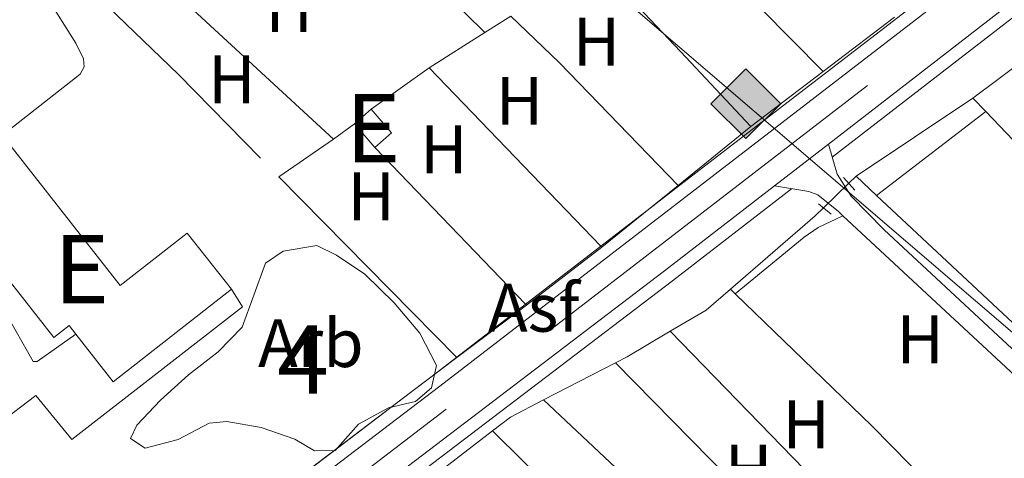
# Model space of a CAD drawing. Units: metres. Extents: x 622501 to 629488, y 4646217 to 4650966.
# Drawn here: x 622726 to 622870, y 4650130 to 4650194 of the extents above; entities that cross this region are included whole.
import ezdxf
from ezdxf.enums import TextEntityAlignment as Align

# ---------------------------------------------------------------- set-up
doc = ezdxf.new("R2010")
doc.units = ezdxf.units.M
doc.header["$MEASUREMENT"] = 0
for name, pattern in [('DGN Style 2', [72.65900000000002, 43.59540000000001, -29.0636]), ('DGN Style 3', [101.7226, 72.659, -29.0636]), ('DGN Style 4', [116.32705900000002, 58.12720000000001, -29.0636, 0.072659, -29.0636]), ('DGN Style 5', [50.8613, 21.7977, -29.0636])]:
    doc.linetypes.add(name, pattern=pattern)
for name, color, linetype, lineweight in [('Nivel 13', 7, 'Continuous', 0), ('Nivel 15', 7, 'Continuous', 0), ('Nivel 16', 7, 'Continuous', 0), ('Nivel 20', 7, 'Continuous', 0), ('Nivel 21', 7, 'Continuous', 0), ('Nivel 22', 7, 'Continuous', 0), ('Nivel 23', 7, 'Continuous', 0), ('Nivel 25', 7, 'Continuous', 0), ('Nivel 26', 7, 'Continuous', 0), ('Nivel 34', 7, 'Continuous', 0), ('Nivel 35', 7, 'Continuous', 0), ('Nivel 36', 7, 'Continuous', 0), ('Nivel 37', 7, 'Continuous', 0), ('Nivel 48', 7, 'Continuous', 0), ('Nivel 52', 7, 'Continuous', 0), ('Nivel 54', 7, 'Continuous', 0), ('Nivel 57', 7, 'Continuous', 0)]:
    doc.layers.add(name, color=color, linetype=linetype, lineweight=lineweight)
doc.styles.add('Style-arial', font='arial.shx', dxfattribs={"bigfont": 'arialbig.shx'})
doc.styles.add('Style-Arial Narrow', font='txt')

# ---------------------------------------------------------------- blocks, each defined once
blk = doc.blocks.new('5GASO')
at = {"layer": 'Nivel 34', "linetype": 'Continuous', "lineweight": 0}
for color, points in [(253, [(0, -50.89952597022057), (-50.89952597022057, 0), (0, 50.89952594041824), (2.299978584051132, 24.99976715445518), (-3.199970185756683, 24.29977369308472), (-7.899926424026489, 22.19979324936867), (-11.79989010095596, 18.5998267531395), (-14.79986214637756, 13.49987426400185), (-16.79984354972839, 7.199932932853699), (-17.49983701109886, -0.399996280670166), (-16.79984354972839, -7.799927353858948), (-14.79986214637756, -14.19986775517464), (-11.69989103078842, -19.29982027411461), (-7.599929213523865, -22.999785810709), (-2.699974864721298, -25.19976532459259), (2.899973005056381, -25.89975878596306)]), (253, [(0, -50.89952597022057), (2.899973005056381, -25.89975878596306), (7.799927353858948, -25.39976346492767), (12.69988173246384, -23.69977930188179), (16.99984169006348, -21.19980257749557), (20.19981187582016, -18.29982957243919), (20.19981187582016, 1.399986952543259), (2.299978584051132, 1.399986952543259), (2.299978584051132, -7.09993389248848), (12.5998826622963, -7.09993389248848), (12.5998826622963, -13.29987615346909), (10.3999031484127, -14.99986031651497), (7.799927353858948, -16.29984819889069), (4.99995344877243, -17.19983983039856), (2.399977654218674, -17.39983797073364), (-0.199998140335083, -17.19983983039856), (-2.399977654218674, -16.39984726905823), (-4.499958097934723, -15.19985845685005), (-6.199942260980606, -13.39987522363663), (-7.899926424026489, -10.89989849925041), (-8.999916166067123, -7.699928313493729), (-9.799908727407455, -4.099961817264557), (-9.999906867742538, 0.0999990701675415), (-9.799908727407455, 3.999962747097015), (-9.199914306402206, 7.29993200302124), (-8.099924564361572, 10.19990500807762), (-6.599938541650772, 12.49988356232643), (-4.799955278635025, 14.19986775517464), (-2.699974864721298, 15.49985563755035), (-0.399996280670166, 16.29984819889069), (2.199979513883591, 16.49984630942345), (5.399949699640274, 15.99985098838806), (8.199923634529114, 14.29986682534218), (10.3999031484127, 11.69989103078842), (11.69989103078842, 7.999925494194031), (19.19982120394707, 9.899907797574997), (18.39982864260674, 13.3998751938343), (17.19983983039856, 16.49984630942345), (15.69985377788544, 18.99982303380966), (13.79987147450447, 21.19980254769325), (11.3998938202858, 22.89978671073914), (8.799918055534363, 24.09977555274963), (5.699946910142899, 24.7997690141201), (2.299978584051132, 24.99976715445518), (0, 50.89952594041824), (50.89952597022057, 0)]), (7, [(2.899973005056381, -25.89975878596306), (-2.699974864721298, -25.19976532459259), (-7.599929213523865, -22.999785810709), (-11.69989103078842, -19.29982027411461), (-14.79986214637756, -14.19986775517464), (-16.79984354972839, -7.799927353858948), (-17.49983701109886, -0.399996280670166), (-16.79984354972839, 7.199932932853699), (-14.79986214637756, 13.49987426400185), (-11.79989010095596, 18.5998267531395), (-7.899926424026489, 22.19979324936867), (-3.199970185756683, 24.29977369308472), (2.299978584051132, 24.99976715445518), (5.699946910142899, 24.7997690141201), (8.799918055534363, 24.09977555274963), (11.3998938202858, 22.89978671073914), (13.79987147450447, 21.19980254769325), (15.69985377788544, 18.99982303380966), (17.2998389005661, 16.49984630942345), (18.49982771277428, 13.3998751938343), (19.29982027411461, 9.899907797574997), (11.69989103078842, 7.999925494194031), (10.3999031484127, 11.69989103078842), (8.299922704696655, 14.29986682534218), (5.499948769807816, 15.99985098838806), (2.199979513883591, 16.49984630942345), (-0.399996280670166, 16.29984819889069), (-2.699974864721298, 15.49985563755035), (-4.799955278635025, 14.19986775517464), (-6.599938541650772, 12.49988356232643), (-8.099924564361572, 10.19990500807762), (-9.099915236234665, 7.29993200302124), (-9.699909657239914, 3.999962747097015), (-9.899907797574997, 0.0999990701675415), (-9.699909657239914, -4.099961817264557), (-8.999916166067123, -7.699928313493729), (-7.899926424026489, -10.89989849925041), (-6.199942260980606, -13.39987522363663), (-4.499958097934723, -15.19985845685005), (-2.399977654218674, -16.39984726905823), (-0.0999990701675415, -17.19983983039856), (2.499976724386215, -17.39983797073364), (5.099952518939972, -17.19983983039856), (7.799927353858948, -16.29984819889069), (10.3999031484127, -14.99986031651497), (12.69988173246384, -13.29987615346909), (12.69988173246384, -7.09993389248848), (2.299978584051132, -7.09993389248848), (2.299978584051132, 1.399986952543259), (20.19981187582016, 1.399986952543259), (20.19981187582016, -18.29982957243919), (16.99984169006348, -21.19980257749557), (12.69988173246384, -23.69977930188179), (7.799927353858948, -25.39976346492767)])]:
    blk.add_hatch(color=color, dxfattribs=at).paths.add_polyline_path(points)
at = {"layer": 'Nivel 34', "color": 7, "linetype": 'Continuous', "lineweight": 0}
blk.add_3dface([(0, -50.89952597022057), (50.89952597022057, 0), (0, 50.89952594041824), (-50.89952597022057, 0)], dxfattribs=at)

msp = doc.modelspace()

# ---------------------------------------------------------------- linework, layer by layer
at = {"layer": 'Nivel 13', "color": 4, "linetype": 'Continuous', "lineweight": 0, "extrusion": (0.004805641015336696, 0.004670903416775853, 0.9999775439857151), "elevation": 24979.67919203421, "flags": 128}
msp.add_lwpolyline([(622838.6293657906, 4650104.189056903), (622839.6994014941, 4650105.229068249)], dxfattribs=at)
at = {"layer": 'Nivel 13', "color": 4, "linetype": 'Continuous', "lineweight": 0, "elevation": 266, "flags": 128}
msp.add_lwpolyline([(622851.1600000001, 4650168.370000001), (622848.1700000018, 4650171.18)], dxfattribs=at)
at = {"layer": 'Nivel 13', "color": 4, "linetype": 'Continuous', "lineweight": 0, "extrusion": (-0.0003445574049847887, 0.0003226117830054795, 0.9999998886009098), "elevation": 1551.591100107861, "flags": 128}
msp.add_lwpolyline([(622882.1446849406, 4650139.151427865), (622851.2146798857, 4650168.111429375)], dxfattribs=at)
at = {"layer": 'Nivel 13', "color": 4, "linetype": 'Continuous', "lineweight": 0, "extrusion": (-0.1191205227159678, 0.1410114063654416, 0.9828153867042961), "elevation": 581794.5857629714, "flags": 128}
msp.add_lwpolyline([(-3476627.940417882, -3096195.87886695), (-3476644.300205268, -3096196.095561987), (-3476645.987202838, -3096196.203909509)], dxfattribs=at)
at = {"layer": 'Nivel 13', "color": 4, "linetype": 'Continuous', "lineweight": 0, "extrusion": (-1.957664602559179e-05, 0.003269299886273729, 0.9999946556332232), "elevation": 15456.67585800904, "flags": 128}
msp.add_lwpolyline([(622821.0550908111, 4650122.838562306), (622826.2750906125, 4650125.92857882), (622829.8250904158, 4650129.00859528)], dxfattribs=at)
at = {"layer": 'Nivel 13', "color": 4, "linetype": 'Continuous', "lineweight": 0, "extrusion": (0.03428412328034491, -0.05519500698325031, 0.9978868222874864), "elevation": -235046.5287758735, "flags": 128}
msp.add_lwpolyline([(2982671.481153179, 3613884.115008676), (2982673.434103236, 3613883.961105866), (2982680.731583208, 3613883.807203056)], dxfattribs=at)
at = {"layer": 'Nivel 13', "color": 4, "linetype": 'Continuous', "lineweight": 0, "extrusion": (0.005266859348125767, 0.002721294343836192, 0.9999824272204494), "elevation": 16200.8342451134, "flags": 128}
msp.add_lwpolyline([(622792.4994637147, 4650111.610861301), (622802.9896868989, 4650117.030881371)], dxfattribs=at)
at = {"layer": 'Nivel 13', "color": 4, "linetype": 'Continuous', "lineweight": 0, "extrusion": (-0.01169812511825386, 0.03473164279295524, 0.9993282077764143), "elevation": 154487.3777370059, "flags": 128}
msp.add_lwpolyline([(-2074517.731120083, -4205250.22880129), (-2074520.852554921, -4205251.320242779), (-2074526.22468904, -4205252.138823895)], dxfattribs=at)
at = {"layer": 'Nivel 13', "color": 4, "linetype": 'Continuous', "lineweight": 0, "extrusion": (0.00984820905593093, 0.007627885559684684, 0.9999224110601177), "elevation": 41870.3853659581, "flags": 128}
msp.add_lwpolyline([(622754.0223924555, 4649943.467098851), (622762.2732726559, 4649949.857284758)], dxfattribs=at)
at = {"layer": 'Nivel 15', "color": 51, "linetype": 'Continuous', "lineweight": 13, "flags": 128}
for points, elevation in [([(622774.9299999997, 4650178.850000001), (622777.3900000006, 4650180.969999999)], 268.65), ([(622756.9800000004, 4650154.66), (622739.7300000004, 4650141.149999999), (622734.2800000012, 4650148.109999999)], 270.58)]:
    msp.add_lwpolyline(points, dxfattribs=dict(at, elevation=elevation))
at = {"layer": 'Nivel 15', "color": 51, "linetype": 'Continuous', "lineweight": 13, "extrusion": (0.01150411767017488, -0.01328644575992028, 0.9998455508905861), "elevation": -54351.26434758733, "flags": 128}
msp.add_lwpolyline([(622733.0798550025, 4649869.27286524), (622736.0605781786, 4649865.832561567), (622733.6007409953, 4649863.702373538)], dxfattribs=at)
at = {"layer": 'Nivel 15', "color": 51, "linetype": 'Continuous', "lineweight": 13, "extrusion": (0.01146920311290124, -0.01327810427500311, 0.9998460628150801), "elevation": -54334.2188571459, "flags": 128}
msp.add_lwpolyline([(622733.8599549495, 4649863.86686812), (622730.8792333715, 4649867.317172293)], dxfattribs=at)
at = {"layer": 'Nivel 15', "color": 51, "linetype": 'Continuous', "lineweight": 13}
msp.add_polyline3d([(622734.2800000012, 4650148.109999999, 270.58), (622733.2800000012, 4650149.379999999, 270.58), (622731.0500000007, 4650147.629999999, 273.08), (622715.0300000012, 4650168.080000002, 273.1), (622724.8399999999, 4650175.52, 273.31), (622740.7699999996, 4650155.199999999, 273.16), (622750.5500000007, 4650162.870000001, 270.73), (622756.9800000004, 4650154.66, 270.58)], dxfattribs=at)
at = {"layer": 'Nivel 16', "color": 1, "linetype": 'Continuous', "lineweight": 13, "flags": 128}
for points, elevation in [([(622865.2100000009, 4650182.600000001), (622872.8900000006, 4650188.34)], 268.17), ([(622777.3900000006, 4650180.969999999), (622785.8599999994, 4650187.030000001)], 268.21), ([(622867.1000000015, 4650180.629999999), (622865.2100000009, 4650182.600000001)], 268.17), ([(622800.0700000003, 4650152.330000002), (622799.9299999997, 4650152.48), (622777.9100000001, 4650175.399999999)], 267.98)]:
    msp.add_lwpolyline(points, dxfattribs=dict(at, elevation=elevation))
at = {"layer": 'Nivel 16', "color": 1, "linetype": 'Continuous', "lineweight": 13, "extrusion": (0.6189808643112727, 0.5863194764915695, 0.5225822051152544), "elevation": 3112127.916694359, "flags": 128}
msp.add_lwpolyline([(2947757.467181722, -1907219.824283188), (2947721.306350062, -1907220.305171456), (2947721.080158923, -1907220.316900438)], dxfattribs=at)
at = {"layer": 'Nivel 16', "color": 1, "linetype": 'Continuous', "lineweight": 13, "extrusion": (0.03504706927007906, 0.02695590145866809, 0.9990220629756528), "elevation": 147445.8564699121, "flags": 128}
msp.add_lwpolyline([(3306277.807016831, -3325496.980787132), (3306277.807016831, -3325476.851621728)], dxfattribs=at)
at = {"layer": 'Nivel 16', "color": 1, "linetype": 'Continuous', "lineweight": 13, "extrusion": (-0.0003287925273187513, 0.0003447952012407202, 0.9999998865058652), "elevation": 1666.735887698126, "flags": 128}
msp.add_lwpolyline([(622896.1245099269, 4650149.951731063), (622867.1545049176, 4650180.331732865)], dxfattribs=at)
at = {"layer": 'Nivel 16', "color": 1, "linetype": 'Continuous', "lineweight": 13, "extrusion": (0.01085208893198155, 0.00834624294223308, 0.9999062818057308), "elevation": 45837.93769645384, "flags": 128}
msp.add_lwpolyline([(622771.4866276681, 4649940.175141051), (622760.4852134846, 4649931.714846373)], dxfattribs=at)
at = {"layer": 'Nivel 20', "color": 7, "linetype": 'DGN Style 2', "lineweight": 0, "extrusion": (0.003625928102831182, 0.002321423178262195, 0.9999907317769603), "elevation": 13320.34623078839, "flags": 128}
msp.add_lwpolyline([(622729.7072751634, 4650192.43781288), (622744.1774701141, 4650204.297844835), (622780.7974106856, 4650168.637748748)], dxfattribs=at)
at = {"layer": 'Nivel 20', "color": 7, "linetype": 'DGN Style 2', "lineweight": 0, "extrusion": (0.001990551805353086, -0.001837562713109556, 0.9999963305266603), "elevation": -7038.112398598697, "flags": 128}
msp.add_lwpolyline([(622770.1342750043, 4650171.528003693), (622734.8740860894, 4650204.078058649)], dxfattribs=at)
at = {"layer": 'Nivel 20', "color": 7, "linetype": 'DGN Style 2', "lineweight": 0, "extrusion": (0.2224919648042219, 0.2208212640394919, 0.9495974383629928), "elevation": 1165670.353619663, "flags": 128}
msp.add_lwpolyline([(2861885.595400913, -3530299.943664547), (2861859.116118854, -3530300.51787848), (2861838.199409241, -3530300.42217616)], dxfattribs=at)
at = {"layer": 'Nivel 20', "color": 7, "linetype": 'DGN Style 2', "lineweight": 0, "extrusion": (-0.03836875587899703, -0.02836502084783938, 0.9988609834028955), "elevation": -155530.4238561993, "flags": 128}
msp.add_lwpolyline([(-3369088.073088681, 3261451.803254697), (-3369088.073088679, 3261448.030868188)], dxfattribs=at)
at = {"layer": 'Nivel 20', "color": 7, "linetype": 'DGN Style 2', "lineweight": 0, "extrusion": (-0.001325082950609976, 0.001346496372666774, 0.9999982155497542), "elevation": 5703.414202460533, "flags": 128}
msp.add_lwpolyline([(622763.7273095995, 4650167.64587437), (622789.7173795402, 4650141.235850427)], dxfattribs=at)
at = {"layer": 'Nivel 20', "color": 7, "linetype": 'DGN Style 2', "lineweight": 0, "extrusion": (0.006580040593713905, 0.004983699384588046, 0.9999659323228114), "elevation": 27540.1570638634, "flags": 128}
msp.add_lwpolyline([(622774.6684688069, 4650065.195932876), (622767.9081545472, 4650060.075869292)], dxfattribs=at)
at = {"layer": 'Nivel 20', "color": 7, "linetype": 'DGN Style 2', "lineweight": 0, "extrusion": (0.00665477341163486, 0.005043373097758199, 0.9999651385816591), "elevation": 27864.19028692384, "flags": 128}
msp.add_lwpolyline([(622767.580163192, 4650058.18940679), (622664.4952585287, 4649980.068413258)], dxfattribs=at)
at = {"layer": 'Nivel 20', "color": 7, "linetype": 'DGN Style 2', "lineweight": 0}
msp.add_polyline3d([(622680.0700000003, 4650061.460000001, 268.77), (622675.0300000012, 4650068.34, 268.74), (622680.25, 4650072.27, 268.72), (622673.2699999996, 4650083.210000001, 268.59), (622678.8399999999, 4650100.859999999, 268.46), (622697.8500000015, 4650115.780000001, 268.22), (622728.4600000009, 4650139.16, 267.34), (622733.6700000018, 4650132.719999999, 267.24), (622758.5899999999, 4650152.07, 267.08), (622756.9800000004, 4650154.66, 267.1)], dxfattribs=at)
at = {"layer": 'Nivel 21', "color": 7, "linetype": 'Continuous', "lineweight": 13, "extrusion": (0.008480992678272788, 0.006540870005787035, 0.9999426432464806), "elevation": 35963.48147925617, "flags": 128}
msp.add_lwpolyline([(622839.7638925016, 4650066.450457618), (622797.6205738299, 4650033.949762374)], dxfattribs=at)
at = {"layer": 'Nivel 21', "color": 7, "linetype": 'Continuous', "lineweight": 13, "extrusion": (0.007152446687031144, 0.005534739558325243, 0.9999591037459536), "elevation": 30458.67095545683, "flags": 128}
msp.add_lwpolyline([(622818.4324959517, 4650072.423363816), (622826.3029383682, 4650078.513457097)], dxfattribs=at)
at = {"layer": 'Nivel 21', "color": 1, "linetype": 'DGN Style 2', "lineweight": 0, "flags": 128}
for points, elevation in [([(622846.3200000003, 4650171.010000002), (622847.9899999984, 4650169.149999999)], 265.9), ([(622842.6999999993, 4650167.140000001), (622844.5500000007, 4650165.649999999)], 265.87)]:
    msp.add_lwpolyline(points, dxfattribs=dict(at, elevation=elevation))
at = {"layer": 'Nivel 21', "color": 7, "linetype": 'Continuous', "lineweight": 13, "extrusion": (0.5336882853971778, -0.6831661206781129, 0.4984584893322999), "elevation": -2844313.266776561, "flags": 128}
msp.add_lwpolyline([(3353543.283504665, 1635730.868585214), (3353538.035261076, 1635730.940156084), (3353502.380598854, 1635731.376910378), (3353497.846256483, 1635731.433808804), (3353493.906625286, 1635731.549160557)], dxfattribs=at)
at = {"layer": 'Nivel 21', "color": 7, "linetype": 'Continuous', "lineweight": 0, "extrusion": (0.1500841567997416, 0.1702877932920143, 0.9738977427499496), "elevation": 885604.8658533443, "flags": 128}
msp.add_lwpolyline([(2607382.291488074, -3798550.178358443), (2607384.650831202, -3798550.178358443), (2607429.204206552, -3798551.411908202)], dxfattribs=at)
at = {"layer": 'Nivel 21', "color": 7, "linetype": 'Continuous', "lineweight": 13, "extrusion": (0.001873645387416199, 0.001510966966722773, 0.9999971032116981), "elevation": 8459.584779522962, "flags": 128}
msp.add_lwpolyline([(622879.0576620847, 4650126.016017955), (622862.8875967897, 4650112.976003069)], dxfattribs=at)
at = {"layer": 'Nivel 21', "color": 7, "linetype": 'Continuous', "lineweight": 13}
for points in [[(622887.4899999984, 4650257.949999999, 264.35), (622889.4899999984, 4650258, 264.29), (622890.7600000016, 4650257.57, 264.19), (622892.3200000003, 4650256.300000001, 263.97), (622895.5100000016, 4650251.07, 263.88), (622896.870000001, 4650247.690000001, 263.88), (622897.7899999991, 4650244.170000002, 263.88), (622898.2600000016, 4650240.57, 263.88), (622898.2699999996, 4650236.93, 263.88), (622897.25, 4650232.050000001, 264.33), (622895.2300000004, 4650226.649999999, 264.33), (622892.1600000001, 4650222, 264.33), (622890.2600000016, 4650219.960000001, 264.33), (622887.25, 4650217.489999998, 264.33), (622787.4100000001, 4650140.489999998, 265.68), (622738.1600000001, 4650102.960000001, 267.34), (622706.5700000003, 4650078.420000002, 267.71), (622647.25, 4650033.510000002, 268.08), (622628.25, 4650018.890000001, 268.37)], [(622844.1400000006, 4650175.870000001, 266.31), (622888.0799999982, 4650209.949999999, 265.8), (622895.1499999985, 4650215, 265.75), (622896.629999999, 4650215.870000001, 265.75), (622898.8299999982, 4650216.649999999, 265.72), (622901.3900000006, 4650216.93, 265.72), (622911.5500000007, 4650216.129999999, 265.67), (622916.7100000009, 4650215, 265.64), (622920.6600000001, 4650213.77, 265.62), (622924.4899999984, 4650211.940000001, 265.62), (622925.379999999, 4650211.289999999, 265.61), (622936.1600000001, 4650203.34, 265.49)], [(622844.6900000013, 4650173.960000001, 266.31), (622889.1799999997, 4650208.460000001, 265.8), (622896.1600000001, 4650213.440000001, 265.75), (622897.4200000018, 4650214.18, 265.75), (622899.25, 4650214.830000002, 265.72), (622901.4200000018, 4650215.07, 265.72), (622911.2800000012, 4650214.300000001, 265.67), (622916.2300000004, 4650213.210000001, 265.64), (622919.9899999984, 4650212.039999999, 265.62), (622923.5300000012, 4650210.350000001, 265.62), (622924.2800000012, 4650209.800000001, 265.61), (622936.1600000001, 4650203.34, 265.49)], [(622633.1600000001, 4650014.530000001, 268.32), (622635.2800000012, 4650016.18, 268.29), (622707.0199999996, 4650070.580000002, 267.74), (622746.0899999999, 4650100.850000001, 267.3), (622820.2300000004, 4650157.34, 266.59), (622836.2699999996, 4650169.780000001, 266.4)], [(622634.2899999991, 4650013.07, 268.32), (622636.3999999985, 4650014.710000001, 268.29), (622708.1400000006, 4650069.109999999, 267.74), (622747.2100000009, 4650099.379999999, 267.3), (622821.3599999994, 4650155.870000001, 266.59), (622838.7600000016, 4650169.359999999, 266.4)], [(622783.1499999985, 4650139.580000002, 265.78), (622737.0300000012, 4650104.420000002, 267.34), (622705.4499999993, 4650079.879999999, 267.71), (622646.129999999, 4650034.98, 268.08), (622626.9100000001, 4650020.199999999, 268.37)]]:
    msp.add_polyline3d(points, dxfattribs=at)
at = {"layer": 'Nivel 21', "color": 7, "linetype": 'DGN Style 3', "lineweight": 0}
msp.add_polyline3d([(622929.1799999997, 4650169.699999999, 265.96), (622919.620000001, 4650161.789999999, 266.1), (622899.0599999987, 4650147.580000002, 266.14), (622883.25, 4650134.77, 266.32), (622876.9299999997, 4650140.350000001, 266.32), (622852.2899999991, 4650163.359999999, 266.09), (622847.4699999988, 4650168.260000002, 266.09), (622845.4100000001, 4650171.469999999, 266.06), (622844.1400000006, 4650175.870000001, 266.31)], dxfattribs=at)
at = {"layer": 'Nivel 21', "color": 7, "linetype": 'Continuous', "lineweight": 0}
msp.add_polyline3d([(622846.25, 4650165.41, 266.05), (622845.6099999994, 4650166.010000002, 266.04), (622842.6000000015, 4650168.469999999, 265.99), (622841.2600000016, 4650168.940000001, 266.02), (622836.2699999996, 4650169.780000001, 266.4)], dxfattribs=at)
at = {"layer": 'Nivel 22', "color": 4, "linetype": 'DGN Style 5', "lineweight": 0, "extrusion": (0.007016918366989652, 0.006751413347698152, 0.9999525895133426), "elevation": 36031.68539641606, "flags": 128}
msp.add_lwpolyline([(622826.198633533, 4650029.294252198), (622829.898893293, 4650032.854333334)], dxfattribs=at)
at = {"layer": 'Nivel 23', "color": 7, "linetype": 'DGN Style 4', "lineweight": 0}
msp.add_polyline3d([(622517.1099999994, 4649929.77, 269.33), (622575.3299999982, 4649974.120000001, 269.26), (622607.7699999996, 4649998.98, 268.67), (622630.6999999993, 4650016.710000001, 267.45), (622641.2699999996, 4650024.850000001, 268.2), (622706.8000000007, 4650074.5, 267.72), (622742.120000001, 4650101.899999999, 267.32), (622803.8200000003, 4650148.91, 266.12), (622865.6900000013, 4650196.68, 265.35), (622887.2399999984, 4650213.390000001, 265.07), (622892.5899999999, 4650218.510000002, 264.88), (622893.870000001, 4650220.210000001, 264.77)], dxfattribs=at)
at = {"layer": 'Nivel 25', "color": 1, "linetype": 'Continuous', "lineweight": 0}
msp.add_polyline3d([(622734.2800000012, 4650148.109999999, 266.97), (622728.6099999994, 4650144.09, 267.05), (622728.0500000007, 4650144.120000001, 267.05), (622713.9299999997, 4650168.949999999, 266.87), (622714.0100000016, 4650169.739999998, 266.79), (622734.8900000006, 4650186.109999999, 266.53), (622735.4800000004, 4650187.16, 266.56), (622735.4100000001, 4650188.330000002, 266.58), (622734.2600000016, 4650190.609999999, 266.71), (622729.1099999994, 4650198.850000001, 266.84), (622728.879999999, 4650200.600000001, 266.87), (622730.2100000009, 4650204.43, 266.92)], dxfattribs=at)
at = {"layer": 'Nivel 34', "color": 7, "linetype": 'Continuous', "lineweight": 13, "extrusion": (-0.000266390745430239, 0.0002286095434000275, 0.9999999383868219), "elevation": 1163.473639084469, "flags": 128}
msp.add_lwpolyline([(622887.4088492133, 4650134.175532233), (622779.3188397288, 4650226.93553466)], dxfattribs=at)
at = {"layer": 'Nivel 35', "color": 92, "linetype": 'DGN Style 3', "lineweight": 0}
msp.add_polyline3d([(622753.75, 4650135.080000002, 271.3), (622749.2199999988, 4650132.719999999, 271.24), (622744.379999999, 4650131.43, 271.24), (622742.2699999996, 4650132.830000002, 271.24), (622743.1900000013, 4650134.809999999, 271.24), (622746.6400000006, 4650138.43, 271.24), (622750.7199999988, 4650142.140000001, 271.27), (622755.0500000007, 4650145.530000001, 271.27), (622758.5700000003, 4650149.109999999, 271.32), (622761.9499999993, 4650158.460000001, 271.27), (622764.5199999996, 4650160.239999998, 271.27), (622769.4600000009, 4650161.039999999, 271.32), (622772.3099999987, 4650159.66, 271.32), (622776.4699999988, 4650156.890000001, 271.32), (622780.75, 4650152.66, 271.32), (622784.5100000016, 4650148.25, 271.3), (622786.9400000013, 4650143.539999999, 271.3), (622786.1900000013, 4650140.260000002, 271.3), (622783.8599999994, 4650138.27, 271.3), (622779.9400000013, 4650137.32, 271.3), (622775.5399999991, 4650134.93, 271.3), (622772.120000001, 4650131.109999999, 271.3), (622769.120000001, 4650131.030000001, 271.3), (622766.25, 4650132.75, 271.3), (622761.3500000015, 4650134.460000001, 271.3), (622756.3399999999, 4650135.32, 271.3), (622753.75, 4650135.080000002, 271.3)], dxfattribs=at)
at = {"layer": 'Nivel 36', "color": 92, "linetype": 'Continuous', "lineweight": 0, "extrusion": (-0.1017283082567592, -0.1098400510452264, 0.9887297479521893), "elevation": -573869.8630197155, "flags": 128}
msp.add_lwpolyline([(-2702857.761064988, 3791753.267436132), (-2702877.754492408, 3791753.9353882), (-2702911.590651149, 3791754.002183411)], dxfattribs=at)
at = {"layer": 'Nivel 36', "color": 92, "linetype": 'Continuous', "lineweight": 0, "extrusion": (0.709640808701395, 0.700535735772009, 0.07523034980644475), "elevation": 3699636.89407259, "flags": 128}
msp.add_lwpolyline([(2871810.717969213, -278849.095291324), (2871795.7201361, -278849.5365417474), (2871776.139707386, -278849.055177649)], dxfattribs=at)
at = {"layer": 'Nivel 36', "color": 92, "linetype": 'Continuous', "lineweight": 0, "extrusion": (0.7285808402925983, 0.6848928158549602, 0.009580707113516598), "elevation": 3638660.42287762, "flags": 128}
msp.add_lwpolyline([(2961593.124074668, -34596.29762976649), (2961608.122000818, -34596.64764583082), (2961627.435151591, -34596.36763297935)], dxfattribs=at)
at = {"layer": 'Nivel 36', "color": 92, "linetype": 'Continuous', "lineweight": 0, "extrusion": (0.003779867704819318, 0.002389916353047135, 0.9999900003999839), "elevation": 13733.90647725997, "flags": 128}
msp.add_lwpolyline([(622792.3045235276, 4650175.007333983), (622788.5244749337, 4650172.617327154)], dxfattribs=at)
at = {"layer": 'Nivel 36', "color": 92, "linetype": 'Continuous', "lineweight": 0, "extrusion": (0.006078548158005284, 0.004630440623725447, 0.9999708047097781), "elevation": 25584.51798828314, "flags": 128}
msp.add_lwpolyline([(622830.2453043535, 4650117.854218602), (622840.6557198875, 4650125.78430362)], dxfattribs=at)
at = {"layer": 'Nivel 36', "color": 92, "linetype": 'Continuous', "lineweight": 0, "extrusion": (0.004400962358626076, 0.002780410948245292, 0.9999864503308418), "elevation": 15936.59444853244, "flags": 128}
msp.add_lwpolyline([(622786.7768362425, 4650165.824236747), (622778.6566948295, 4650160.694216914)], dxfattribs=at)
at = {"layer": 'Nivel 36', "color": 92, "linetype": 'Continuous', "lineweight": 0, "extrusion": (0.006007018249535175, 0.004566472640878872, 0.9999715311244465), "elevation": 25242.50320401023, "flags": 128}
msp.add_lwpolyline([(622819.9831658714, 4650111.664680019), (622830.5335762277, 4650119.684763644)], dxfattribs=at)
at = {"layer": 'Nivel 36', "color": 92, "linetype": 'Continuous', "lineweight": 0, "extrusion": (-0.006884153937904546, -0.004613675937257624, 0.9999656606198561), "elevation": -25476.17469379216, "flags": 128}
msp.add_lwpolyline([(622852.2826039083, 4650114.552631538), (622835.2418373823, 4650103.132509995)], dxfattribs=at)
at = {"layer": 'Nivel 36', "color": 92, "linetype": 'Continuous', "lineweight": 0, "extrusion": (0.623487111247016, -0.7619291375462667, 0.1752935009258859), "elevation": -3154731.551724351, "flags": 128}
msp.add_lwpolyline([(3426914.812346581, 561972.2221255079), (3426929.12281315, 561971.9072500458), (3426942.828889679, 561971.6126891295)], dxfattribs=at)
at = {"layer": 'Nivel 36', "color": 92, "linetype": 'Continuous', "lineweight": 0, "extrusion": (-0.002548683419800282, -0.001756611379561598, 0.9999952092531679), "elevation": -9488.58284612806, "flags": 128}
msp.add_lwpolyline([(622762.5783033073, 4650161.616716504), (622770.5583538488, 4650167.11672499)], dxfattribs=at)
at = {"layer": 'Nivel 36', "color": 92, "linetype": 'Continuous', "lineweight": 0, "flags": 128}
for points, elevation in [([(622830.5300000012, 4650153.989999998), (622829.8200000003, 4650154.690000001)], 266.12), ([(622789.9100000001, 4650144.699999999), (622800.0700000003, 4650152.330000002)], 266.83)]:
    msp.add_lwpolyline(points, dxfattribs=dict(at, elevation=elevation))
at = {"layer": 'Nivel 36', "color": 92, "linetype": 'Continuous', "lineweight": 0, "extrusion": (-0.2185067613171482, -0.2137970051408443, 0.9521269011279414), "elevation": -1130028.298454563, "flags": 128}
msp.add_lwpolyline([(-2888149.642515708, 3520398.857805811), (-2888169.640003545, 3520398.792382844), (-2888197.359162197, 3520398.007307302)], dxfattribs=at)
at = {"layer": 'Nivel 36', "color": 92, "linetype": 'Continuous', "lineweight": 0, "extrusion": (-0.004531778065418423, 0.004668022414729018, 0.9999788360531945), "elevation": 19150.6451175353, "flags": 128}
msp.add_lwpolyline([(622815.8604865298, 4650109.788588848), (622850.1215849109, 4650074.49820435)], dxfattribs=at)
at = {"layer": 'Nivel 36', "color": 92, "linetype": 'Continuous', "lineweight": 0, "extrusion": (0.3575305004153168, 0.3645499382787887, 0.8598111907702205), "elevation": 1918113.173360101, "flags": 128}
msp.add_lwpolyline([(2811323.928884288, -3229356.752436031), (2811338.927491438, -3229356.732851695), (2811374.476116251, -3229357.49664088)], dxfattribs=at)
at = {"layer": 'Nivel 36', "color": 92, "linetype": 'Continuous', "lineweight": 0, "extrusion": (0.1801938894008188, 0.1964074819378873, 0.9638227343559727), "elevation": 1025803.800057152, "flags": 128}
msp.add_lwpolyline([(2684747.340539606, -3708305.440378312), (2684719.56074499, -3708305.102723069), (2684694.492095744, -3708303.90217109)], dxfattribs=at)
at = {"layer": 'Nivel 36', "color": 92, "linetype": 'Continuous', "lineweight": 0, "extrusion": (-0.03519562212636571, -0.02253722907929654, 0.9991262890588783), "elevation": -126454.7279769122, "flags": 128}
msp.add_lwpolyline([(-3580167.176957214, 3029474.800971948), (-3580195.38881872, 3029470.015486572), (-3580219.773235857, 3029464.512178387)], dxfattribs=at)
at = {"layer": 'Nivel 36', "color": 92, "linetype": 'Continuous', "lineweight": 0}
for points in [[(622797.7600000016, 4650194.550000001, 266.24), (622804.8099999987, 4650187.800000001, 265.85), (622822.1799999997, 4650169.809999999, 266.52), (622822.2699999996, 4650169.710000001, 266.52)], [(622830.5300000012, 4650153.989999998, 266.12), (622840.5899999999, 4650162.27, 265.45), (622842.6400000006, 4650163.710000001, 265.59), (622846.25, 4650165.41, 266.05)]]:
    msp.add_polyline3d(points, dxfattribs=at)
at = {"layer": 'Nivel 52', "color": 1, "linetype": 'Continuous', "lineweight": 13}
msp.add_polyline3d([(622756.9800000004, 4650154.66, 270.58), (622750.5500000007, 4650162.870000001, 270.73), (622740.7699999996, 4650155.199999999, 273.16), (622724.8399999999, 4650175.52, 273.31), (622715.0300000012, 4650168.080000002, 273.1), (622731.0500000007, 4650147.629999999, 273.08), (622733.2800000012, 4650149.379999999, 270.58), (622734.2800000012, 4650148.109999999, 270.58), (622739.7300000004, 4650141.149999999, 270.58)], close=True, dxfattribs=at)
msp.add_3dface([(622777.9100000001, 4650175.399999999, 268.57), (622780.370000001, 4650177.530000001, 268.57), (622777.3900000006, 4650180.969999999, 268.65), (622774.9299999997, 4650178.850000001, 268.65)], dxfattribs=at)
at = {"layer": 'Nivel 54', "color": 9, "linetype": 'Continuous', "lineweight": 0}
msp.add_polyline3d([(622887.25, 4650217.489999998, 264.33), (622787.4100000001, 4650140.489999998, 265.68), (622738.1600000001, 4650102.960000001, 267.34), (622706.5700000003, 4650078.420000002, 267.71), (622647.25, 4650033.510000002, 268.08), (622628.25, 4650018.890000001, 268.37), (622624.9400000013, 4650016.350000001, 268.42), (622624.9400000013, 4650016.350000001, 268.3), (622603.5899999999, 4649999.93, 268.62), (622573.5799999982, 4649976.420000002, 269.2), (622517.0500000007, 4649933.359999999, 269.27), (622517.1700000018, 4649926.170000002, 269.4), (622577.0899999999, 4649971.809999999, 269.32), (622611.9400000013, 4649998.030000001, 268.7), (622628.9299999997, 4650011.25, 268.4), (622633.1600000001, 4650014.530000001, 268.32), (622635.2800000012, 4650016.18, 268.29), (622707.0199999996, 4650070.580000002, 267.74), (622746.0899999999, 4650100.850000001, 267.3), (622820.2300000004, 4650157.34, 266.59), (622836.2699999996, 4650169.780000001, 266.4), (622844.1400000006, 4650175.870000001, 266.31), (622888.0799999982, 4650209.949999999, 265.8)], dxfattribs=at)
at = {"layer": 'Nivel 57', "color": 92, "linetype": 'DGN Style 3', "lineweight": 0}
msp.add_polyline3d([(622753.75, 4650135.080000002, 271.3), (622756.3399999999, 4650135.32, 271.3), (622761.3500000015, 4650134.460000001, 271.3), (622766.25, 4650132.75, 271.3), (622769.120000001, 4650131.030000001, 271.3), (622772.120000001, 4650131.109999999, 271.3), (622775.5399999991, 4650134.93, 271.3), (622779.9400000013, 4650137.32, 271.3), (622783.8599999994, 4650138.27, 271.3), (622786.1900000013, 4650140.260000002, 271.3), (622786.9400000013, 4650143.539999999, 271.3), (622784.5100000016, 4650148.25, 271.3), (622780.75, 4650152.66, 271.32), (622776.4699999988, 4650156.890000001, 271.32), (622772.3099999987, 4650159.66, 271.32), (622769.4600000009, 4650161.039999999, 271.32), (622764.5199999996, 4650160.239999998, 271.27), (622761.9499999993, 4650158.460000001, 271.27), (622758.5700000003, 4650149.109999999, 271.32), (622755.0500000007, 4650145.530000001, 271.27), (622750.7199999988, 4650142.140000001, 271.27), (622746.6400000006, 4650138.43, 271.24), (622743.1900000013, 4650134.809999999, 271.24), (622742.2699999996, 4650132.830000002, 271.24), (622744.379999999, 4650131.43, 271.24), (622749.2199999988, 4650132.719999999, 271.24)], close=True, dxfattribs=at)

# ---------------------------------------------------------------- block references
at = {"layer": 'Nivel 34', "color": 253, "linetype": 'Continuous', "lineweight": 0, "xscale": 0.1000009313241567, "yscale": 0.1000009313241567, "zscale": 0.1000009313241567}
msp.add_blockref('5GASO', (622832.0799999982, 4650181.760000002, 266.32), dxfattribs=at)

# ---------------------------------------------------------------- texts
at = {"layer": 'Nivel 26', "color": 7, "linetype": 'Continuous', "lineweight": 0, "style": 'Style-arial'}
msp.add_text('Asf', height=6.99996, dxfattribs=at).set_placement((622801.1236193031, 4650151.95998, 265.59), align=Align.MIDDLE_CENTER)
at = {"layer": 'Nivel 37', "color": 92, "linetype": 'Continuous', "lineweight": 0}
for s, style, p in [('H', 'Style-Arial Narrow', (622765.4192019701, 4650195.729979999, 266.58)), ('H', 'Style-Arial Narrow', (622810.2792019695, 4650190.839979999, 265.91)), ('H', 'Style-Arial Narrow', (622757.0392019711, 4650185.329980001, 266.84)), ('H', 'Style-Arial Narrow', (622799.0392019711, 4650182.199979998, 265.92)), ('H', 'Style-Arial Narrow', (622787.9992019683, 4650175.109979998, 266.21)), ('H', 'Style-Arial Narrow', (622777.3692019694, 4650168.249979999, 266.78)), ('Arb', 'Style-arial', (622768.5769193247, 4650146.789979998, 266.48)), ('H', 'Style-Arial Narrow', (622857.5192019716, 4650147.34998, 266.22)), ('H', 'Style-Arial Narrow', (622840.8692019694, 4650134.929979999, 266.3)), ('H', 'Style-Arial Narrow', (622832.4892019704, 4650128.449979998, 266.41))]:
    msp.add_text(s, height=6.99996, dxfattribs=dict(at, style=style)).set_placement(p, align=Align.MIDDLE_CENTER)
at = {"layer": 'Nivel 48', "color": 1, "linetype": 'Continuous', "lineweight": 0, "style": 'Style-Arial Narrow'}
for p in [(622777.6499762759, 4650178.18998, 266.86), (622735.1099762768, 4650157.59998, 266.87)]:
    msp.add_text('E', height=9.99996, dxfattribs=at).set_placement(p, align=Align.MIDDLE_CENTER)
at = {"layer": 'Nivel 48', "color": 92, "linetype": 'Continuous', "lineweight": 0, "style": 'Style-Arial Narrow'}
msp.add_text('4', height=9.99996, dxfattribs=at).set_placement((622767.4395785257, 4650144.409979999, 266.57), align=Align.MIDDLE_CENTER)

doc.saveas('drawing.dxf')
